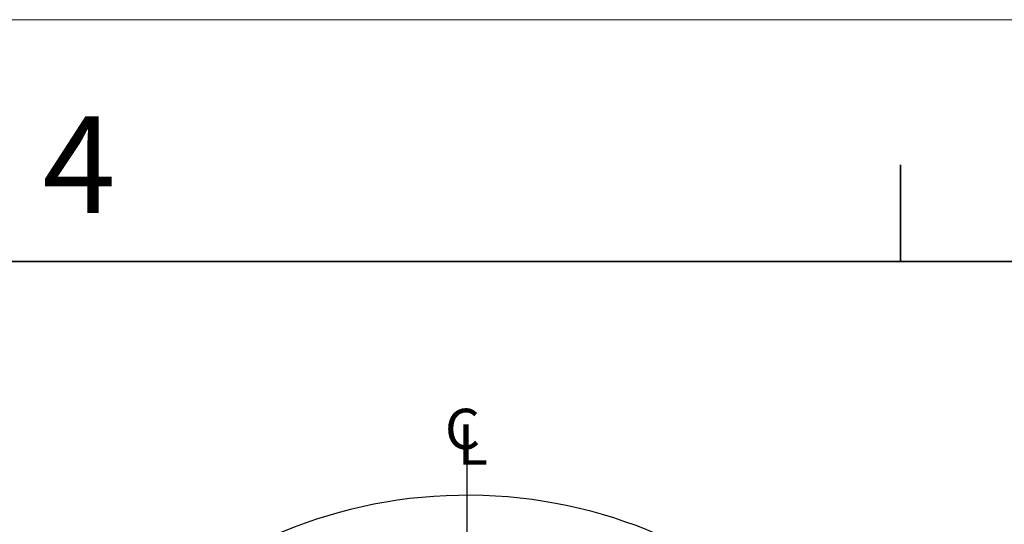
# Model space of a CAD drawing. Units: inches. Extents: x 0 to 17, y 0 to 11.
# Drawn here: x 2 to 4.5, y 9.7 to 11 of the extents above; entities that cross this region are included whole.
import ezdxf

# ---------------------------------------------------------------- set-up
doc = ezdxf.new("R2010")
doc.units = ezdxf.units.IN
doc.header["$MEASUREMENT"] = 0
doc.layers.add('FORMAT', color=7, linetype='Continuous')
doc.styles.add('SLDTEXTSTYLE0', font='TXT', dxfattribs={"width": 0.605})
doc.dimstyles.new('SLDDIMSTYLE1', dxfattribs={"dimtxt": 0.125, "dimasz": 0.13, "dimexe": 0, "dimexo": 0.0625, "dimgap": 0.03125, "dimtad": 0, "dimtih": 1, "dimtoh": 1, "dimrnd": 1e-09, "dimzin": 4, "dimdsep": 46, "dimtxsty": 'SLDTEXTSTYLE0', "dimsah": 1, "dimcen": 0, "dimadec": 0, "dimazin": 1, "dimtfac": 1, "dimtofl": 0, "dimtmove": 0, "dimatfit": 3, "dimfxl": 0, "dimfrac": 2, "dimtolj": 1, "dimtzin": 12, "dimarcsym": 0})

# ---------------------------------------------------------------- blocks, each defined once
blk = doc.blocks.new('_D_2')
at = {"layer": 'FORMAT', "color": 7}
for p, q in [((0.9061, 9.5675), (0.8254, 9.3934)), ((0.945, 9.5494), (0.9061, 9.5675)), ((0.8254, 9.3934), (0.8644, 9.3753)), ((1.5468, 9.2705), (1.4662, 9.0964)), ((1.5078, 9.2886), (1.5468, 9.2705)), ((1.9948, 9.0461), (1.6054, 9.2266)), ((1.4662, 9.0964), (1.4272, 9.1145))]:
    blk.add_line(p, q, dxfattribs=at)
blk.add_solid([(1.9948, 9.0461), (1.8853, 9.1189), (1.8685, 9.0826)], dxfattribs=at)
at = {"layer": 'FORMAT', "color": 7, "char_height": 0.125, "attachment_point": 1, "rotation": 335.1333, "style": 'SLDTEXTSTYLE0'}
for s, insert in [('%%c', (1.0113, 9.7279)), ('2.50in', (1.1767, 9.6512)), ('63.5mm', (0.9321, 9.5215))]:
    blk.add_mtext(s, dxfattribs=dict(at, insert=insert))
blk = doc.blocks.new('SW_SYMBOL_MOD_CL')
at = {"layer": 'FORMAT', "color": 0, "char_height": 30.54, "attachment_point": 5, "style": 'SLDTEXTSTYLE0'}
for s, insert in [('C', (15.75, 23.62)), ('L', (23.62, 11.81))]:
    blk.add_mtext(s, dxfattribs=dict(at, insert=insert))
blk = doc.blocks.new('SW_CENTERMARKSYMBOL_0')
at = {"layer": 'FORMAT', "color": 0}
blk.add_line((0, 0.2), (0, 1.35), dxfattribs=at)

msp = doc.modelspace()

# ---------------------------------------------------------------- linework, layer by layer
at = {"color": 7, "linetype": 'Continuous', "lineweight": 18}
msp.add_line((17, 11), (0, 11), dxfattribs=at)
at = {"color": 7, "linetype": 'Continuous', "lineweight": 35}
for p, q in [((4.25, 10.375), (4.25, 10.625)), ((16.625, 10.375), (0.375, 10.375))]:
    msp.add_line(p, q, dxfattribs=at)
at = {"color": 7, "linetype": 'Continuous', "lineweight": 25}
msp.add_arc((3.1289, 8.5205), 1.25, 180.9168, 179.0832, dxfattribs=at)

# ---------------------------------------------------------------- block references
at = {"layer": 'FORMAT', "color": 7, "xscale": 0.003410658394813324, "yscale": 0.003410658394813324, "zscale": 0.003410658394813324}
msp.add_blockref('SW_SYMBOL_MOD_CL', (3.0634, 9.848), dxfattribs=at)
at = {"layer": 'FORMAT', "color": 7}
msp.add_blockref('SW_CENTERMARKSYMBOL_0', (3.1289, 8.5205), dxfattribs=at)

# ---------------------------------------------------------------- texts
at = {"color": 7, "linetype": 'Continuous', "lineweight": 0, "insert": (2.0313, 10.7502), "char_height": 0.25, "attachment_point": 1, "style": 'SLDTEXTSTYLE0'}
msp.add_mtext('4', dxfattribs=at)

# ---------------------------------------------------------------- dimensions: what is measured, and where the dimension line sits
at = {"layer": 'FORMAT', "color": 7}
dim = msp.add_diameter_dim_2p(p1=(4.263, 7.9948), p2=(1.9948, 9.0461), dimstyle='SLDDIMSTYLE1', dxfattribs=at)
dim.commit()
dim.dimension.update_dxf_attribs({"geometry": '_D_2', "text_midpoint": (1.2201, 9.4052), "dimtype": 163})

doc.saveas('drawing.dxf')
